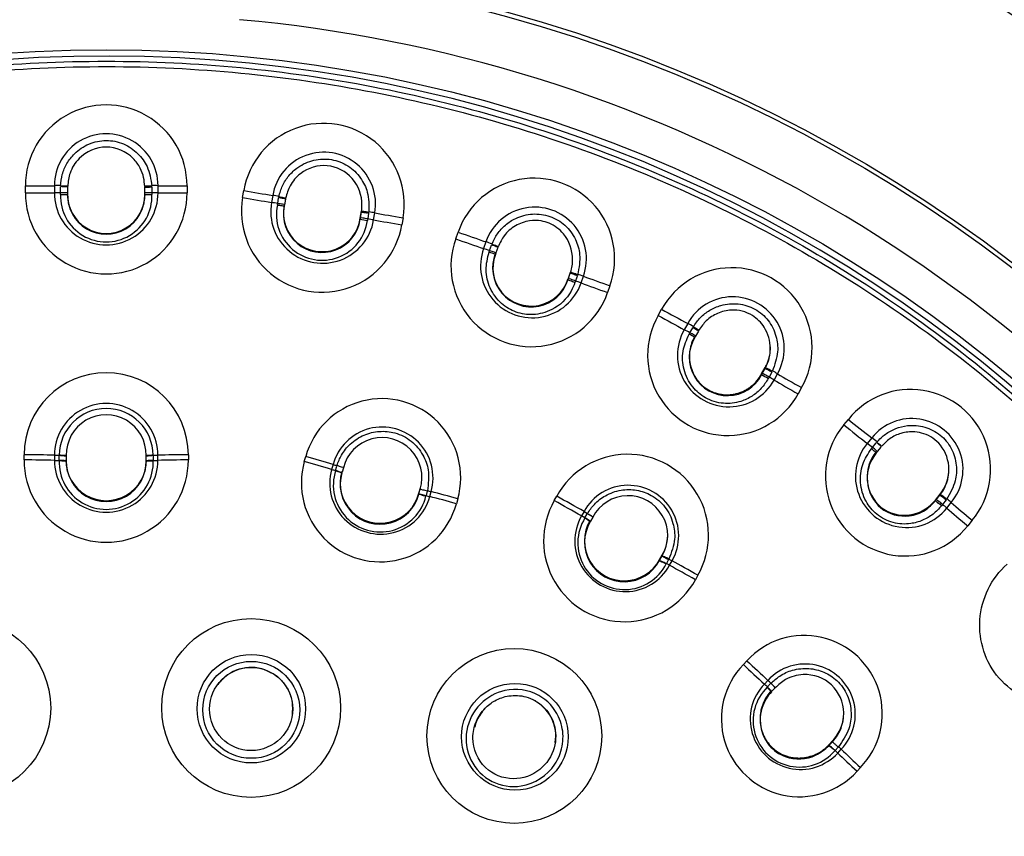
# Model space of a CAD drawing. Units: millimetres. Extents: x 6 to 291, y 4 to 413.
# Drawn here: x 274 to 279, y 202 to 207 of the extents above; entities that cross this region are included whole.
import ezdxf

# ---------------------------------------------------------------- set-up
doc = ezdxf.new("R2010")
doc.units = ezdxf.units.MM
doc.layers.add('Default', color=7, linetype='Continuous')

msp = doc.modelspace()

# ---------------------------------------------------------------- linework, layer by layer
at = {"layer": 'Default', "color": 7, "linetype": 'Continuous'}
for p, q in [((273.7495, 206.22869), (273.74956, 206.2698)), ((273.91812, 206.27027), (273.91808, 206.2286)), ((273.95382, 206.22879), (273.95381, 206.26249)), ((273.99545, 206.26221), (273.99545, 206.22851)), ((274.44369, 206.22851), (274.44369, 206.26221)), ((274.48533, 206.26249), (274.48532, 206.22879)), ((274.52106, 206.2286), (274.52102, 206.27027)), ((274.68957, 206.2698), (274.68963, 206.22869)), ((275.01286, 206.20126), (275.01983, 206.24176)), ((273.95382, 206.219), (273.95382, 206.22879)), ((274.00318, 206.15955), (273.99486, 206.21913)), ((273.99545, 206.22851), (273.99545, 206.21918)), ((273.99545, 206.21918), (273.99545, 206.21918)), ((274.44428, 206.21913), (274.43597, 206.15934)), ((274.44369, 206.21918), (274.44369, 206.22851)), ((274.48532, 206.22879), (274.48532, 206.219)), ((275.18775, 206.21367), (275.18071, 206.17261)), ((275.21669, 206.1667), (275.22235, 206.19993)), ((275.26214, 206.19273), (275.25648, 206.15951)), ((275.21504, 206.15706), (275.21669, 206.1667)), ((275.25648, 206.15951), (275.25491, 206.15031)), ((275.25491, 206.15032), (275.25491, 206.15032)), ((275.69722, 206.08078), (275.70445, 206.12315)), ((275.70444, 206.12315), (275.70358, 206.11721)), ((275.69633, 206.07479), (275.69791, 206.08399)), ((275.69721, 206.08078), (275.69633, 206.07479)), ((275.69791, 206.08399), (275.70358, 206.11721)), ((275.74012, 206.07715), (275.73847, 206.06751)), ((275.74579, 206.11037), (275.74012, 206.07715)), ((275.77453, 206.07101), (275.7815, 206.11209)), ((275.94556, 206.08338), (275.9387, 206.04285)), ((276.25211, 205.96137), (276.26577, 206.00013)), ((276.42797, 205.94401), (276.41414, 205.90472)), ((276.44602, 205.88355), (276.44927, 205.89278)), ((276.44927, 205.89278), (276.46042, 205.92458)), ((276.49716, 205.91089), (276.48601, 205.87909)), ((276.48209, 205.87672), (276.48291, 205.87028)), ((276.48601, 205.87909), (276.48291, 205.87029)), ((276.90411, 205.72154), (276.90721, 205.73034)), ((276.90495, 205.72738), (276.90411, 205.72154)), ((276.90496, 205.72738), (276.91921, 205.76793)), ((276.90721, 205.73034), (276.91837, 205.76213)), ((276.9192, 205.76793), (276.91837, 205.76213)), ((276.95988, 205.74819), (276.94871, 205.7164)), ((276.98075, 205.70461), (276.99451, 205.74393)), ((276.94871, 205.7164), (276.94547, 205.70717)), ((277.14909, 205.68817), (277.13554, 205.64938)), ((277.4296, 205.51633), (277.44954, 205.55223)), ((277.60109, 205.46948), (277.58089, 205.43308)), ((277.6141, 205.41534), (277.6304, 205.44481)), ((277.60935, 205.40679), (277.6141, 205.41534)), ((277.6414, 205.39416), (277.64216, 205.38759)), ((277.64667, 205.39577), (277.64214, 205.38761)), ((277.66297, 205.42523), (277.64667, 205.39577)), ((278.0311, 205.17585), (278.05193, 205.21343)), ((278.03485, 205.17831), (278.05116, 205.20777)), ((278.05193, 205.21343), (278.05116, 205.20777)), ((278.03032, 205.17015), (278.03485, 205.17831)), ((278.03109, 205.17586), (278.03032, 205.17015)), ((278.07439, 205.15748), (278.06964, 205.14893)), ((278.0907, 205.18694), (278.07439, 205.15748)), ((278.10308, 205.14055), (278.12321, 205.17699)), ((278.26362, 205.09619), (278.24378, 205.06023)), ((278.50956, 204.87965), (278.53518, 204.91169)), ((278.67146, 204.80451), (278.64551, 204.77202)), ((278.66968, 204.74126), (278.67578, 204.74889)), ((278.67578, 204.74889), (278.69674, 204.77519)), ((278.72416, 204.75053), (278.7032, 204.72423)), ((273.74188, 204.67604), (273.74192, 204.70553)), ((273.91901, 204.70369), (273.91899, 204.67372)), ((273.94636, 204.67318), (273.94636, 204.69945)), ((273.98728, 204.7008), (273.98728, 204.67452)), ((274.45186, 204.67452), (274.45186, 204.7008)), ((274.49277, 204.69945), (274.49278, 204.67318)), ((274.52015, 204.67372), (274.52012, 204.70369)), ((274.69722, 204.70553), (274.69726, 204.67604)), ((275.37166, 204.66682), (275.37966, 204.69528)), ((278.69672, 204.72363), (278.69739, 204.71694)), ((278.7032, 204.72423), (278.69738, 204.71695)), ((273.98728, 204.67024), (273.98624, 204.67747)), ((273.9953, 204.60905), (273.9867, 204.66986)), ((274.45244, 204.66986), (274.44386, 204.60934)), ((274.45186, 204.67024), (274.4529, 204.67747)), ((275.53867, 204.64985), (275.53058, 204.62098)), ((275.55335, 204.6143), (275.56055, 204.64003)), ((275.59037, 204.60105), (275.58945, 204.60795)), ((275.59005, 204.6008), (275.5911, 204.60457)), ((275.59861, 204.63051), (275.59141, 204.60477)), ((276.03724, 204.47717), (276.03816, 204.48356)), ((276.03816, 204.48356), (276.0464, 204.51301)), ((276.03828, 204.48089), (276.04548, 204.50663)), ((276.04549, 204.50668), (276.0464, 204.51301)), ((276.08664, 204.49419), (276.07944, 204.46845)), ((276.10109, 204.46283), (276.10914, 204.4917)), ((276.82503, 204.43977), (276.8395, 204.4655)), ((279.04143, 204.44297), (279.06822, 204.4765)), ((279.04656, 204.44467), (279.06753, 204.47096)), ((279.0682, 204.4765), (279.06753, 204.47096)), ((276.26403, 204.45011), (276.2561, 204.42164)), ((279.04074, 204.43739), (279.04656, 204.44467)), ((279.04143, 204.44297), (279.04074, 204.43739)), ((279.08293, 204.4174), (279.07683, 204.40977)), ((279.10391, 204.44369), (279.08293, 204.4174)), ((279.10741, 204.39595), (279.1333, 204.42848)), ((276.99811, 204.37649), (276.98342, 204.35034)), ((277.00369, 204.33894), (276.98342, 204.35034)), ((276.99811, 204.37649), (277.01841, 204.36508)), ((277.00369, 204.33894), (277.01655, 204.36191)), ((277.03416, 204.31703), (277.03333, 204.3242)), ((277.03421, 204.3169), (277.03636, 204.32074)), ((277.04915, 204.34378), (277.03629, 204.32081)), ((279.25527, 204.32541), (279.22974, 204.2933)), ((277.43748, 204.0978), (277.45248, 204.12447)), ((277.43876, 204.09535), (277.45164, 204.1183)), ((277.45165, 204.11836), (277.45248, 204.12447)), ((277.43662, 204.09158), (277.43746, 204.09781)), ((277.49015, 204.0966), (277.47727, 204.07364)), ((277.49554, 204.06345), (277.47727, 204.07364)), ((277.49188, 204.09984), (277.5102, 204.08962)), ((277.49554, 204.06345), (277.5102, 204.08962)), ((277.66049, 204.00558), (277.64608, 203.97982)), ((277.9246, 203.48695), (277.94478, 203.50856)), ((275.17744, 203.43923), (275.18002, 203.4382)), ((278.06731, 203.39474), (278.04685, 203.37281)), ((278.06487, 203.35622), (278.08309, 203.37578)), ((278.10878, 203.35077), (278.09056, 203.3312)), ((278.42262, 203.02081), (278.44348, 203.04319)), ((278.42456, 203.01764), (278.44278, 203.0372)), ((278.44279, 203.03727), (278.44348, 203.04319)), ((278.42192, 203.01481), (278.42262, 203.02081)), ((278.47631, 203.00662), (278.45809, 202.98706)), ((278.47326, 202.97249), (278.49369, 202.99445)), ((278.60578, 202.888), (278.58565, 202.86635))]:
    msp.add_line(p, q, dxfattribs=at)
for centre, radius in [((273.37695, 203.23407), 0.51976), ((275.06224, 203.23435), 0.51976), ((275.06343, 203.23012), 0.31542), ((276.59268, 203.07154), 0.50828), ((275.06309, 203.22339), 0.28178), ((275.06243, 203.22826), 0.24163), ((276.59627, 203.0668), 0.31025)]:
    msp.add_circle(centre, radius, dxfattribs=at)
for centre, radius, start, end in [((274.25786, 198.95947), 8.30836, 36.411073, 84.908465), ((274.21957, 206.26987), 0.47001, 359.99157, 180.00843), ((275.48276, 206.16298), 0.46959, 350.24021, 170.3424), ((274.21957, 206.27057), 0.30145, 359.94242, 180.05758), ((275.48471, 206.1634), 0.30119, 350.19107, 170.39154), ((276.7079, 205.84546), 0.4684, 340.37849, 160.71927), ((274.21957, 206.22726), 0.47007, 179.82526, 0.17474), ((274.21957, 206.22745), 0.30149, 179.78064, 0.21936), ((274.21957, 206.20928), 0.26593, 177.90532, 2.09472), ((273.96813, 207.88668), 1.66773, 269.50847, 270.9395), ((274.21957, 206.21809), 0.22512, 178.161, 1.839), ((274.21957, 206.21299), 0.2242, 178.41945, 1.58183), ((275.47548, 206.12029), 0.46965, 170.07343, 350.50918), ((275.47739, 206.12045), 0.30122, 170.02882, 350.55379), ((275.47508, 206.10246), 0.2657, 168.14143, 352.43954), ((275.47439, 206.11145), 0.22492, 168.42045, 352.16216), ((275.47455, 206.10627), 0.22401, 168.66283, 351.92104), ((276.71162, 205.84506), 0.30042, 340.32937, 160.76839), ((276.33029, 209.61423), 3.59576, 259.84533, 260.52668), ((276.6929, 205.80276), 0.46846, 160.21032, 340.88744), ((276.69678, 205.80277), 0.30046, 160.16573, 340.93203), ((276.09685, 204.85124), 1.08976, 69.2402, 71.31204), ((276.69094, 205.79476), 0.22436, 158.57434, 342.52342), ((276.69123, 205.78943), 0.22345, 158.78824, 342.3107), ((277.85794, 205.32664), 0.46656, 330.40127, 151.08359), ((277.86315, 205.32501), 0.29924, 330.35221, 151.13265), ((277.83465, 205.28464), 0.46663, 150.23085, 331.25401), ((277.84057, 205.28428), 0.29929, 150.18629, 331.29857), ((277.47731, 205.14141), 0.29643, 56.12588, 63.54083), ((277.83253, 205.27226), 0.22259, 148.79129, 332.69517), ((274.21957, 204.70516), 0.47765, 0.04384, 179.95616), ((277.7738, 204.64793), 0.58183, 59.43821, 63.83942), ((278.89791, 204.62185), 0.46431, 320.32379, 141.37299), ((274.21957, 204.7037), 0.30055, 359.99717, 180.00283), ((275.82205, 204.57343), 0.45886, 344.41104, 164.60053), ((274.21957, 204.70159), 0.27314, 0.32517, 179.67482), ((274.21957, 204.70593), 0.23236, 358.75417, 181.2458), ((275.8241, 204.57146), 0.29599, 344.36887, 164.64269), ((278.86607, 204.58209), 0.46438, 140.15029, 321.54649), ((278.90426, 204.61881), 0.2978, 320.27481, 141.42197), ((275.82353, 204.57399), 0.23194, 343.13014, 165.87641), ((278.87402, 204.58099), 0.29784, 140.10581, 321.59097), ((277.25154, 204.2383), 0.47053, 330.35657, 151.12829), ((274.21957, 204.67529), 0.47769, 179.90998, 0.09002), ((274.21957, 204.67304), 0.30058, 179.86898, 0.13102), ((274.21957, 204.66231), 0.27342, 177.72161, 2.27839), ((274.21957, 204.67263), 0.23338, 178.81322, 1.18678), ((274.21957, 204.66623), 0.23233, 179.01168, 0.98832), ((275.8134, 204.5425), 0.4589, 164.2814, 344.73016), ((275.81547, 204.5406), 0.29602, 164.2441, 344.76747), ((275.81332, 204.53041), 0.27317, 162.11566, 346.5461), ((275.81241, 204.5407), 0.23288, 163.2168, 345.79476), ((275.81246, 204.53425), 0.23191, 163.26076, 345.75092), ((277.25524, 204.235), 0.29349, 330.30714, 151.17771), ((277.2539, 204.23739), 0.23079, 328.95627, 152.52352), ((277.23345, 204.20604), 0.47057, 150.21871, 331.26615), ((277.23806, 204.20435), 0.29352, 150.17488, 331.30998), ((277.23364, 204.19418), 0.27173, 147.80819, 333.32237), ((277.23207, 204.20506), 0.23172, 149.05833, 332.42653), ((277.2322, 204.19859), 0.23075, 149.11703, 332.368), ((276.33914, 203.3805), 1.16629, 53.40205, 55.26398), ((277.25351, 204.24322), 0.23171, 329.16911, 1.43005), ((278.27923, 203.20249), 0.45336, 316.07849, 137.5367), ((278.28319, 203.19746), 0.29245, 316.03644, 137.57875), ((275.06179, 203.23715), 0.23283, 60.2171, 135.39999), ((278.25044, 203.17166), 0.45341, 135.94339, 317.6718), ((274.9753, 203.30377), 0.12518, 129.30262, 147.88944), ((278.25691, 203.16929), 0.29248, 135.90616, 317.70903), ((278.25136, 203.16079), 0.27004, 134.0138, 319.95603), ((276.69634, 203.24033), 0.03949, 44.54545, 78.62036), ((276.60071, 203.07042), 0.23318, 351.00879, 57.93904), ((276.50791, 203.13252), 0.12975, 131.42948, 149.66917), ((276.53727, 203.09026), 0.17775, 142.67516, 169.77468)]:
    msp.add_arc(centre, radius, start, end, dxfattribs=at)
for centre, major_axis in [((274.21957, 199.32067), (-8.525, 0)), ((274.21957, 199.31341), (-8.50618, 0)), ((274.21957, 199.26406), (-8.035, 0))]:
    msp.add_ellipse(centre, major_axis=major_axis, ratio=0.9702957, dxfattribs=at)
for centre, major_axis, ratio, start_param, end_param in [((274.21957, 199.27159), (7.98971, 0), 0.9702957, 0, 4.7057949), ((273.74359, 206.27361), (0.36667, 0.00003), 0.0104046, -1.5545155, -1.0747245), ((274.21957, 206.2645), (-0.63333, 0), 0.0103663, -1.1381107, -1.0747238), ((273.96619, 206.26502), (-0.02934, -0.00082), 0.0679955, 3.095463, 5.1423744), ((273.96623, 206.26741), (-0.02929, 0.00173), 0.0615589, 1.1404038, 3.1802418), ((274.47294, 206.26502), (0.02933, -0.00083), 0.0675011, 1.1408289, 3.1878311), ((274.21957, 206.2645), (0.63333, 0), 0.0103663, 1.0747238, 1.1381684), ((274.69554, 206.27361), (-0.36667, 0.00003), 0.0104046, 1.0747245, 1.5545155), ((275.02999, 206.24522), (-0.36146, 0.0616), 0.0139583, 1.5450511, 2.0248421), ((273.74354, 206.23195), (0.36667, -0.00104), 0.0088287, -1.5544941, -1.0746309), ((274.21957, 206.22283), (-0.63333, 0), 0.0103663, -1.1377728, -1.0746582), ((273.96613, 206.22851), (-0.02935, -0.00001), 0.0104745, 3.1055877, 5.1454022), ((274.47301, 206.22851), (0.02934, -0.00001), 0.0104768, 1.137791, 3.1776055), ((274.47301, 206.21918), (0.02934, 0.00001), 0.0068256, 3.1055839, 5.1453956), ((274.21957, 206.22283), (0.63333, 0), 0.0103663, 1.0746582, 1.1377892), ((274.6956, 206.23195), (-0.36667, -0.00104), 0.0088287, 1.0746309, 1.5544941), ((275.02293, 206.20416), (0.36127, -0.06267), 0.0125062, 4.6866765, 5.1665398), ((275.46025, 206.15917), (-0.62433, 0.10644), 0.0139231, -1.1801391, -1.1167495), ((275.23385, 206.20043), (-0.02907, 0.00406), 0.0700906, 3.0532903, 5.1002634), ((275.45325, 206.1181), (-0.62433, 0.10644), 0.0139231, -1.1797985, -1.1166839), ((275.22765, 206.16445), (-0.02893, 0.00493), 0.0140203, 3.0635699, 5.1033844), ((275.7329, 206.11504), (0.02878, -0.00569), 0.0725232, 1.0988814, 3.1457925), ((275.72683, 206.07905), (-0.02892, 0.00494), 0.0140435, 4.237358, 6.2771725), ((275.45325, 206.1181), (0.62433, -0.10644), 0.0139231, 1.0326324, 1.0957634), ((275.46025, 206.15917), (0.62433, -0.10644), 0.0139231, 1.0326981, 1.0961357), ((275.96053, 206.04375), (-0.36162, 0.06062), 0.0122675, 1.0325961, 1.5124593), ((275.96748, 206.08483), (-0.36145, 0.06165), 0.0139642, 1.032699, 1.51249), ((276.27791, 205.96123), (0.34563, -0.12242), 0.0231883, 4.6458727, 5.1257359), ((276.29176, 206.00052), (-0.346, 0.12137), 0.0245175, 1.5042143, 1.9840053), ((276.64945, 205.8071), (-0.59761, 0.20969), 0.0244853, -1.2206346, -1.1575199), ((276.66324, 205.84641), (-0.59761, 0.20969), 0.0244853, -1.2209736, -1.1575856), ((276.45854, 205.88881), (-0.02769, 0.00971), 0.0245701, 3.0227401, 5.0625546), ((276.47069, 205.92323), (-0.028, 0.00881), 0.0794818, 3.0121623, 5.0590886), ((276.47151, 205.92547), (-0.027, 0.01148), 0.0423437, 1.2225738, 3.2623408), ((276.93176, 205.7118), (-0.02768, 0.00974), 0.0073799, 4.1966212, 6.2363276), ((276.93485, 205.7206), (-0.02768, 0.00972), 0.0246153, 4.1965237, 6.2363382), ((276.94688, 205.75506), (-0.02744, 0.01036), 0.0838421, 4.1998374, 6.2468069), ((276.66324, 205.84641), (0.59761, -0.20969), 0.0244853, 0.991862, 1.0553083), ((277.1863, 205.6846), (-0.34598, 0.12142), 0.0245292, 0.9918637, 1.4716547), ((276.64945, 205.8071), (0.59761, -0.20969), 0.0244853, 0.9917964, 1.0549274), ((277.17256, 205.64528), (-0.34631, 0.12046), 0.0227182, 0.9917326, 1.4715958), ((277.49057, 205.54693), (-0.32081, 0.17755), 0.0417614, 1.4657106, 1.9455016), ((277.47035, 205.51054), (0.32026, -0.17854), 0.0405504, 4.6074236, 5.0872868), ((277.79198, 205.3357), (-0.55411, 0.30672), 0.041732, -1.2595255, -1.1960879), ((277.63915, 205.44184), (-0.02617, 0.01333), 0.0951927, 2.9728976, 5.0198628), ((277.77182, 205.29928), (-0.55411, 0.30672), 0.041732, -1.2591369, -1.1960223), ((277.6214, 205.40997), (-0.02568, 0.01421), 0.0418032, 2.9842418, 5.0240563), ((278.07799, 205.19599), (-0.02534, 0.01475), 0.1020212, 4.1616063, 6.2085467), ((278.06037, 205.16405), (-0.02567, 0.01421), 0.0418709, 4.1580244, 6.1978389), ((277.77182, 205.29928), (0.55411, -0.30672), 0.041732, 0.953294, 1.016425), ((277.79198, 205.3357), (0.55411, -0.30672), 0.041732, 0.9533597, 1.0167962), ((278.31498, 205.0851), (-0.32079, 0.17759), 0.0417785, 0.9533624, 1.4331534), ((278.29487, 205.04865), (-0.32127, 0.17673), 0.0398631, 0.9531865, 1.4330497), ((278.56402, 204.86578), (0.28601, -0.22944), 0.0640649, 4.572388, 5.0522512), ((278.58999, 204.89825), (-0.28672, 0.22855), 0.0651659, 1.4305998, 1.9103908), ((278.81217, 204.64258), (-0.49522, 0.3948), 0.0651392, -1.2945897, -1.2311969), ((278.78625, 204.61007), (-0.49522, 0.3948), 0.0651392, -1.2942459, -1.2311312), ((278.6809, 204.74246), (-0.02295, 0.01829), 0.0651962, 2.9491346, 4.9889491), ((278.70367, 204.77089), (-0.02363, 0.01743), 0.1177558, 2.9371252, 4.9839013), ((278.70518, 204.77276), (-0.02163, 0.01985), 0.0029729, 2.9503346, 4.9895377), ((273.73458, 204.68442), (0.45, 0.00004), 0.0469008, 1.1485053, 1.5544976), ((274.21957, 204.73509), (-0.73333, 0), 0.0469396, 1.1485094, 1.189133), ((273.95751, 204.70344), (-0.02978, 0.00261), 0.0453392, 1.1933346, 3.1814979), ((273.9575, 204.70216), (-0.02979, 0.00126), 0.0186232, 3.1034112, 5.0941458), ((274.48163, 204.70217), (0.02979, 0.00127), 0.0182932, 1.1890611, 3.1798542), ((274.48162, 204.70343), (0.02977, 0.00261), 0.0453384, 3.1016864, 5.0898498), ((274.21957, 204.73509), (0.73333, 0), 0.0469396, -1.1891353, -1.1485094), ((274.70456, 204.68442), (-0.45, 0.00004), 0.0469008, 4.7286878, 5.13468), ((275.3955, 204.67644), (0.38522, -0.10772), 0.0347226, 1.1997246, 1.6216402), ((273.73455, 204.65446), (0.45, -0.00107), 0.048004, 1.1485903, 1.554619), ((274.21957, 204.70512), (-0.73333, 0), 0.0469396, 1.1484776, 1.1890369), ((273.95747, 204.67143), (-0.02982, 0.00114), 0.0478488, 3.1077954, 5.0959611), ((273.95747, 204.67337), (-0.02982, 0.00319), 0.0492658, 1.1943112, 3.1824769), ((274.48167, 204.67143), (0.02982, 0.00114), 0.0478489, 1.1872232, 3.1753889), ((274.21957, 204.70512), (0.73333, 0), 0.0469396, -1.1890369, -1.1484776), ((274.70459, 204.65446), (-0.45, -0.00107), 0.048004, 4.7285663, 5.134595), ((275.38739, 204.64758), (-0.38496, 0.10865), 0.0356676, 4.3413696, 4.763323), ((275.78923, 204.60331), (-0.67413, 0.18856), 0.0347534, 1.1997273, 1.2358664), ((275.57053, 204.63957), (-0.02825, 0.00896), 0.0242944, 3.0369299, 5.047172), ((275.78115, 204.57443), (-0.67413, 0.18856), 0.0347534, 1.1996941, 1.2358241), ((275.56226, 204.60999), (-0.0283, 0.00884), 0.0517848, 3.0410162, 5.0489425), ((275.56271, 204.61162), (-0.02778, 0.01072), 0.0309947, 1.2388887, 3.2466705), ((276.06577, 204.4692), (0.02855, -0.00793), 0.0482886, 1.1025926, 3.1105189), ((276.07462, 204.50092), (0.02914, -0.00579), 0.0380588, 3.1698595, 5.1776124), ((275.78115, 204.57443), (0.67413, -0.18856), 0.0347534, -1.1027286, -1.0665985), ((275.78923, 204.60331), (0.67413, -0.18856), 0.0347534, -1.1027699, -1.0666318), ((276.28391, 204.39905), (-0.38545, 0.1069), 0.0359713, -1.4886301, -1.0666767), ((276.29195, 204.42793), (-0.38521, 0.10778), 0.0347124, -1.4885448, -1.0666292), ((276.87985, 204.44098), (0.39251, -0.22007), 0.0037027, 1.2668158, 1.6758345), ((279.09186, 204.45485), (-0.02257, 0.01872), 0.1261403, 4.1268726, 6.1737802), ((276.86514, 204.41483), (-0.39195, 0.22108), 0.0045088, 4.4083868, 4.8174424), ((279.06337, 204.41905), (-0.0229, 0.01834), 0.04817, 4.1232389, 6.1627049), ((279.06919, 204.42632), (-0.02294, 0.01829), 0.0652859, 4.1229199, 6.1627344), ((278.78625, 204.61007), (0.49522, -0.3948), 0.0651392, 0.9181851, 0.9813161), ((278.81217, 204.64258), (0.49522, -0.3948), 0.0651392, 0.9182507, 0.9817013), ((279.31923, 204.30453), (-0.28669, 0.22859), 0.0651878, 0.9182549, 1.3980458), ((277.02424, 204.35941), (-0.02523, 0.01572), 0.0021437, 2.9834208, 4.9812792), ((279.29335, 204.27198), (-0.28729, 0.22783), 0.0631814, 0.9180201, 1.3978833), ((277.00916, 204.33248), (-0.02553, 0.01525), 0.095736, 2.987308, 4.985152), ((277.47811, 204.10505), (-0.02663, 0.01324), 0.0565909, 4.1971599, 6.1975587), ((277.4625, 204.07716), (-0.02608, 0.01427), 0.089759, 4.1984244, 6.1962684), ((277.46346, 204.07883), (-0.02691, 0.01282), 0.0161611, 0.0852125, 2.0818444), ((277.69883, 203.9478), (-0.39298, 0.21924), 0.0050816, -1.4333319, -1.0242763), ((277.71347, 203.97398), (-0.39248, 0.22014), 0.0036822, -1.4333171, -1.0242984), ((274.21957, 199.28181), (-8.23333, 0), 0.9702957, -0.6150157, 3.7566084), ((277.99565, 203.47352), (0.29271, -0.27262), 0.0228451, 4.5590194, 4.980935), ((277.97518, 203.4516), (-0.29202, 0.27335), 0.0221532, 1.4174788, 1.8394322), ((278.19271, 203.25687), (-0.5122, 0.47712), 0.0228226, -1.3383844, -1.3022484), ((278.08848, 203.37158), (-0.0211, 0.0208), 0.0854224, 2.9354587, 4.9457043), ((278.17227, 203.23493), (-0.5122, 0.47712), 0.0228226, -1.3383452, -1.3022152), ((278.06677, 203.34824), (-0.02205, 0.01981), 0.1039971, 2.935011, 4.9429373), ((278.44414, 202.99556), (0.02269, -0.01912), 0.0997793, 0.9951744, 3.0031007), ((278.44529, 202.9968), (0.02359, -0.01816), 0.0035101, 0.9998904, 3.0078603), ((278.17227, 203.23493), (0.5122, -0.47712), 0.0228226, 0.9640774, 1.0002075), ((278.64526, 202.82252), (-0.29325, 0.27203), 0.0213844, 0.9640316, 1.385985), ((278.19271, 203.25687), (0.5122, -0.47712), 0.0228226, 0.9641107, 1.0002488), ((278.66568, 202.84449), (-0.29267, 0.27266), 0.022871, 0.9641123, 1.3860279)]:
    msp.add_ellipse(centre, major_axis=major_axis, ratio=ratio, start_param=start_param, end_param=end_param, dxfattribs=at)
for points, knots in [([(274.21957, 208.81909), (273.68812, 208.79896), (272.83147, 208.75768), (271.51701, 208.46138), (270.40717, 208.06078), (269.382, 207.55075), (268.48527, 206.96573), (267.69844, 206.31545), (267.04197, 205.65407), (266.45626, 204.93613), (265.93568, 204.14777), (265.50677, 203.3241), (265.18405, 202.51471), (264.96312, 201.7689), (264.81428, 201.06047), (264.71831, 200.32244), (264.68266, 199.48381), (264.7376, 198.53875), (264.90072, 197.58143), (265.14621, 196.71094), (265.42162, 195.98846), (265.72927, 195.33004), (266.09551, 194.67205), (266.54197, 193.99703), (267.02049, 193.37498), (267.46731, 192.85721), (267.89021, 192.40331), (268.35685, 191.93082), (268.88019, 191.42211), (269.4262, 190.89021), (269.87384, 190.43474), (270.28588, 189.98323), (270.64463, 189.54936), (271.00812, 189.03561), (271.26174, 188.56391), (271.43271, 188.11956), (271.53346, 187.79072), (271.64196, 187.33528), (271.73817, 186.69592), (271.78663, 185.84445), (271.77359, 184.96077), (271.72968, 184.17807), (271.67735, 183.45682), (271.61258, 182.65732), (271.52836, 181.59356), (271.45164, 180.31795), (271.41727, 178.90969), (271.44735, 177.3126), (271.57192, 175.56207), (271.7737, 173.93607), (271.92886, 173.0522), (271.98944, 172.71199)], [0, 0, 0, 0, 0.0325809, 0.0622119, 0.0888791, 0.1125842, 0.1395938, 0.1614982, 0.1820838, 0.2032182, 0.2248924, 0.2468554, 0.2669974, 0.2848467, 0.3004541, 0.3169106, 0.336237, 0.3584462, 0.3822626, 0.403149, 0.4207409, 0.43547, 0.4532404, 0.4726247, 0.4910894, 0.5072014, 0.5195666, 0.5336532, 0.5531498, 0.5697978, 0.5861247, 0.5978364, 0.6124817, 0.6252734, 0.6431854, 0.6512065, 0.6589685, 0.6669677, 0.6831794, 0.7025101, 0.7243211, 0.7428175, 0.7554684, 0.773332, 0.7973081, 0.8277709, 0.859785, 0.8924073, 0.9352363, 0.9787941, 1, 1, 1, 1]), ([(276.45063, 172.71257), (276.50542, 173.0201), (276.65157, 173.8512), (276.84799, 175.38815), (276.98888, 177.20144), (277.02254, 178.79021), (276.99203, 180.13152), (276.93727, 181.1846), (276.86999, 182.11606), (276.80802, 182.88366), (276.76019, 183.48258), (276.71925, 184.04146), (276.68094, 184.66297), (276.65523, 185.3976), (276.6653, 186.15127), (276.7206, 186.83904), (276.80707, 187.37677), (276.90569, 187.79073), (277.00641, 188.1195), (277.20938, 188.64704), (277.55864, 189.24897), (278.09898, 189.92719), (278.66361, 190.54181), (279.34433, 191.21634), (280.02653, 191.87329), (280.61854, 192.47431), (281.12836, 193.03061), (281.66459, 193.67928), (282.20285, 194.44026), (282.65079, 195.20877), (283.00332, 195.9512), (283.29293, 196.71095), (283.53841, 197.58142), (283.70154, 198.53875), (283.75648, 199.48381), (283.72083, 200.32244), (283.62486, 201.06047), (283.47602, 201.7689), (283.25507, 202.51473), (282.87384, 203.47096), (282.27309, 204.55499), (281.50807, 205.54237), (280.74071, 206.31543), (279.95386, 206.96574), (279.05714, 207.55075), (278.03197, 208.06078), (276.92213, 208.46138), (275.60767, 208.75768), (274.75102, 208.79896), (274.21957, 208.81909)], [0, 0, 0, 0, 0.0191711, 0.0608682, 0.1017295, 0.1425195, 0.1677024, 0.1923233, 0.2138157, 0.2309638, 0.2445344, 0.2546351, 0.2689644, 0.2866189, 0.3042976, 0.3197506, 0.3330507, 0.3410506, 0.3488131, 0.3568349, 0.3810218, 0.3996504, 0.4174277, 0.4393448, 0.466346, 0.4823657, 0.4977367, 0.5180488, 0.5402007, 0.5617884, 0.579261, 0.5968542, 0.6177422, 0.6415605, 0.6637714, 0.6830993, 0.699557, 0.7151656, 0.7330163, 0.7531598, 0.7860114, 0.8179022, 0.8384894, 0.8603955, 0.8874071, 0.9111141, 0.9377833, 0.9674166, 1, 1, 1, 1]), ([(266.29661, 198.45005), (266.26698, 198.72217), (266.25212, 198.99561), (266.25254, 199.77068), (266.30307, 200.2726), (266.50828, 201.27253), (266.66058, 201.75724), (267.0579, 202.68754), (267.30637, 203.13903), (267.88772, 203.98238), (268.21723, 204.37145), (268.95276, 205.08534), (269.36295, 205.4119), (270.22798, 205.9723), (270.68562, 206.20994), (271.65202, 206.59862), (272.15651, 206.74675), (273.17437, 206.94317), (273.6947, 206.99348), (274.7449, 206.99345), (275.26198, 206.94355), (276.28066, 206.74729), (276.78761, 206.59834), (277.75098, 206.21104), (278.2086, 205.97382), (279.07575, 205.41232), (279.48533, 205.08617), (280.21989, 204.3736), (280.55005, 203.98433), (281.13372, 203.13769), (281.38014, 202.68968), (281.77773, 201.75958), (281.93123, 201.27065), (282.13562, 200.27482), (282.18645, 199.77357), (282.1871, 198.99736), (282.17222, 198.72339), (282.1426, 198.45105)], [0, 0, 0, 0, 0.0315306, 0.0315306, 0.090089, 0.090089, 0.1486474, 0.1486474, 0.2072057, 0.2072057, 0.2657641, 0.2657641, 0.3243225, 0.3243225, 0.3828809, 0.3828809, 0.4414392, 0.4414392, 0.4999976, 0.4999976, 0.558556, 0.558556, 0.6171143, 0.6171143, 0.6756727, 0.6756727, 0.7342311, 0.7342311, 0.7927895, 0.7927895, 0.8513478, 0.8513478, 0.9099062, 0.9099062, 0.9684646, 0.9684646, 1, 1, 1, 1]), ([(274.21957, 191.54801), (274.74434, 191.54801), (275.26034, 191.59798), (276.27552, 191.79374), (276.77996, 191.94192), (277.74189, 192.32877), (278.19812, 192.5655), (279.06156, 193.12479), (279.47038, 193.45033), (280.20314, 194.16146), (280.53195, 194.54947), (281.11263, 195.39195), (281.35941, 195.84058), (281.75556, 196.76801), (281.90802, 197.25365), (282.11205, 198.2485), (282.16251, 198.74856), (282.16306, 199.75382), (282.11152, 200.26434), (281.90893, 201.25282), (281.75902, 201.73325), (281.36147, 202.66635), (281.11277, 203.11779), (280.53786, 203.95313), (280.20967, 204.34246), (279.46865, 205.06222), (279.06661, 205.38188), (278.20648, 205.94026), (277.74244, 206.18155), (276.77987, 206.5687), (276.28475, 206.71451), (275.2672, 206.91179), (274.74078, 206.96237), (273.70404, 206.96273), (273.18886, 206.91414), (272.16501, 206.71747), (271.66271, 206.56958), (270.70651, 206.18599), (270.24552, 205.94788), (269.3752, 205.38433), (268.97487, 205.0654), (268.24178, 204.35547), (267.90613, 203.95948), (267.32833, 203.12134), (267.08406, 202.67887), (266.68497, 201.74706), (266.53145, 201.25689), (266.32872, 200.27165), (266.2769, 199.77137), (266.27582, 198.75498), (266.32697, 198.25197), (266.52779, 197.26702), (266.67961, 196.77854), (267.07795, 195.84351), (267.32167, 195.40056), (267.89678, 194.56303), (268.23196, 194.16588), (268.96475, 193.45372), (269.36425, 193.13453), (270.23061, 192.57116), (270.69409, 192.33052), (271.64965, 191.94528), (272.14767, 191.79747), (273.17547, 191.59798), (273.6948, 191.54801), (274.21957, 191.54801)], [0, 0, 0, 0, 0.03125, 0.03125, 0.0625, 0.0625, 0.09375, 0.09375, 0.125, 0.125, 0.15625, 0.15625, 0.1875, 0.1875, 0.21875, 0.21875, 0.25, 0.25, 0.28125, 0.28125, 0.3125, 0.3125, 0.34375, 0.34375, 0.375, 0.375, 0.40625, 0.40625, 0.4375, 0.4375, 0.46875, 0.46875, 0.5, 0.5, 0.53125, 0.53125, 0.5625, 0.5625, 0.59375, 0.59375, 0.625, 0.625, 0.65625, 0.65625, 0.6875, 0.6875, 0.71875, 0.71875, 0.75, 0.75, 0.78125, 0.78125, 0.8125, 0.8125, 0.84375, 0.84375, 0.875, 0.875, 0.90625, 0.90625, 0.9375, 0.9375, 0.96875, 0.96875, 1, 1, 1, 1]), ([(273.95391, 206.26649), (273.95643, 206.29236), (273.96134, 206.33715), (273.98931, 206.40116), (274.03864, 206.46605), (274.11702, 206.51863), (274.21932, 206.53975), (274.32256, 206.51998), (274.40527, 206.46235), (274.46744, 206.37719), (274.4788, 206.30854), (274.48521, 206.26647)], [0, 0, 0, 0, 0.0802482, 0.1640537, 0.2516825, 0.3757782, 0.5000935, 0.624681, 0.7490578, 0.8607621, 1, 1, 1, 1]), ([(274.44364, 206.26576), (274.44217, 206.28532), (274.43903, 206.32086), (274.41776, 206.3765), (274.35978, 206.45845), (274.21902, 206.52078), (274.07004, 206.45387), (274.00595, 206.35295), (273.99868, 206.2945), (273.9955, 206.26575)], [0, 0, 0, 0, 0.0694477, 0.1540841, 0.2543026, 0.5006541, 0.7468653, 0.8909353, 1, 1, 1, 1]), ([(275.22312, 206.20385), (275.22995, 206.22885), (275.24231, 206.27208), (275.28056, 206.33048), (275.34007, 206.38622), (275.42614, 206.4249), (275.53042, 206.4285), (275.62876, 206.39163), (275.70051, 206.32098), (275.74753, 206.22661), (275.74713, 206.157), (275.74635, 206.11431)], [0, 0, 0, 0, 0.0799427, 0.1637249, 0.2516117, 0.3757007, 0.500009, 0.6246022, 0.7489853, 0.8602861, 1, 1, 1, 1]), ([(275.70412, 206.12072), (275.70574, 206.13528), (275.71211, 206.20096), (275.6665, 206.32572), (275.50721, 206.40939), (275.36116, 206.36324), (275.2868, 206.27757), (275.27066, 206.2238), (275.26278, 206.19621)], [0, 0, 0, 0, 0.0482463, 0.2866297, 0.5220674, 0.7580806, 0.8915946, 1, 1, 1, 1]), ([(274.44364, 206.26576), (274.44354, 206.26226), (274.44429, 206.26231), (274.4486, 206.2624), (274.45221, 206.26245), (274.46132, 206.26251), (274.46673, 206.26252), (274.47686, 206.26253), (274.48154, 206.26251), (274.48521, 206.26647)], [0, 0, 0, 0, 0.25, 0.25, 0.5, 0.5, 0.75, 0.75, 1, 1, 1, 1]), ([(275.26278, 206.19621), (275.26247, 206.19274), (275.26194, 206.1929), (275.2581, 206.19369), (275.25473, 206.19432), (275.24603, 206.1959), (275.24078, 206.19682), (275.23081, 206.19853), (275.22615, 206.1993), (275.22312, 206.20385)], [0, 0, 0, 0, 0.25, 0.25, 0.5, 0.5, 0.75, 0.75, 1, 1, 1, 1]), ([(275.25491, 206.15031), (275.25523, 206.15025), (275.25468, 206.15032), (275.25082, 206.15096), (275.24744, 206.15152), (275.23872, 206.153), (275.23346, 206.15389), (275.2235, 206.1556), (275.21884, 206.15641), (275.21505, 206.15706)], [0, 0, 0, 0, 0.25, 0.25, 0.5, 0.5, 0.75, 0.75, 1, 1, 1, 1]), ([(275.70412, 206.12072), (275.70361, 206.11726), (275.70456, 206.11717), (275.70921, 206.1165), (275.71295, 206.11592), (275.72218, 206.11443), (275.72758, 206.11353), (275.73758, 206.11182), (275.74214, 206.11102), (275.74635, 206.11431)], [0, 0, 0, 0, 0.25, 0.25, 0.5, 0.5, 0.75, 0.75, 1, 1, 1, 1]), ([(276.46184, 205.92832), (276.47279, 205.95185), (276.49227, 205.99242), (276.53976, 206.04353), (276.60763, 206.08841), (276.6987, 206.11203), (276.80179, 206.09801), (276.89224, 206.04509), (276.95092, 205.96333), (276.98121, 205.86239), (276.96906, 205.79387), (276.96109, 205.75198)], [0, 0, 0, 0, 0.080118, 0.163914, 0.2516548, 0.3757563, 0.5000775, 0.6246686, 0.7490478, 0.8604801, 1, 1, 1, 1]), ([(276.91949, 205.76549), (276.92376, 205.78052), (276.93018, 205.80429), (276.93596, 205.88156), (276.90039, 205.98491), (276.81389, 206.04819), (276.74341, 206.06883), (276.67436, 206.06959), (276.59692, 206.04145), (276.53309, 205.98632), (276.51, 205.93891), (276.49837, 205.91421)], [0, 0, 0, 0, 0.0518769, 0.1057242, 0.3324864, 0.4811128, 0.5502331, 0.6472826, 0.7744682, 0.8983822, 1, 1, 1, 1]), ([(276.94547, 205.70717), (276.93881, 205.6904), (276.91288, 205.62508), (276.82795, 205.54632), (276.70649, 205.51397), (276.60163, 205.52929), (276.51031, 205.58317), (276.44649, 205.67128), (276.41984, 205.78027), (276.43736, 205.84938), (276.44602, 205.88354)], [0, 0, 0, 0, 0.0638892, 0.2487287, 0.382318, 0.4994422, 0.6162825, 0.7502721, 0.8765665, 1, 1, 1, 1]), ([(276.91949, 205.76549), (276.91859, 205.76216), (276.9197, 205.76189), (276.92454, 205.76042), (276.92831, 205.75921), (276.93739, 205.75616), (276.94261, 205.75436), (276.95217, 205.75099), (276.95647, 205.74944), (276.96109, 205.75198)], [0, 0, 0, 0, 0.25, 0.25, 0.5, 0.5, 0.75, 0.75, 1, 1, 1, 1]), ([(277.63244, 205.44825), (277.64722, 205.46963), (277.67325, 205.50638), (277.7285, 205.54873), (277.80259, 205.58153), (277.89586, 205.58953), (277.99464, 205.55835), (278.07442, 205.49097), (278.11829, 205.40049), (278.13099, 205.29588), (278.10745, 205.23038), (278.09254, 205.19047)], [0, 0, 0, 0, 0.0803194, 0.1640957, 0.2516046, 0.3757092, 0.5000335, 0.6246203, 0.7489938, 0.8605977, 1, 1, 1, 1]), ([(278.05283, 205.21089), (278.06185, 205.23101), (278.07699, 205.26597), (278.08637, 205.34705), (278.05988, 205.44341), (277.98893, 205.51385), (277.91886, 205.54366), (277.84799, 205.55063), (277.77416, 205.53267), (277.70833, 205.49032), (277.67977, 205.45007), (277.66473, 205.42828)], [0, 0, 0, 0, 0.0791328, 0.1628497, 0.3462485, 0.4849556, 0.5793764, 0.6707971, 0.7891635, 0.9020642, 1, 1, 1, 1]), ([(277.66473, 205.42828), (277.66363, 205.42507), (277.66357, 205.42533), (277.661, 205.42722), (277.65843, 205.42887), (277.65131, 205.43314), (277.64684, 205.43573), (277.63812, 205.44063), (277.63392, 205.44293), (277.63244, 205.44825)], [0, 0, 0, 0, 0.25, 0.25, 0.5, 0.5, 0.75, 0.75, 1, 1, 1, 1]), ([(278.06964, 205.14893), (278.05708, 205.12932), (278.03178, 205.0898), (277.97615, 205.04471), (277.90212, 205.00895), (277.80581, 204.99785), (277.70458, 205.02933), (277.62141, 205.09983), (277.57376, 205.19745), (277.56613, 205.30939), (277.59508, 205.37457), (277.60938, 205.40679)], [0, 0, 0, 0, 0.0820138, 0.1652573, 0.2498968, 0.3714208, 0.500356, 0.6168165, 0.7506826, 0.8767731, 1, 1, 1, 1]), ([(277.64138, 205.39418), (277.63625, 205.38493), (277.63177, 205.37542), (277.62518, 205.3587), (277.62277, 205.35164), (277.6186, 205.33724), (277.61683, 205.32987), (277.61263, 205.30778), (277.61123, 205.29295), (277.61124, 205.26309), (277.6127, 205.24796), (277.61842, 205.21871), (277.62267, 205.20444), (277.6312, 205.18363), (277.63441, 205.1768), (277.64141, 205.16364), (277.64522, 205.15727), (277.65347, 205.14493), (277.6579, 205.13897), (277.6674, 205.12748), (277.67249, 205.12192), (277.68844, 205.10622), (277.7, 205.09698), (277.72495, 205.08093), (277.73845, 205.07412), (277.76608, 205.06359), (277.78036, 205.05976), (277.80248, 205.05623), (277.80993, 205.05543), (277.82474, 205.05461), (277.83213, 205.05457), (277.84688, 205.05524), (277.85424, 205.05595), (277.86894, 205.0581), (277.87631, 205.05956), (277.89804, 205.06501), (277.91197, 205.07002), (277.93207, 205.07951), (277.93864, 205.083), (277.9515, 205.09067), (277.95777, 205.09483), (277.97578, 205.10806), (277.98686, 205.11794), (278.00715, 205.13977), (278.0164, 205.15182), (278.02669, 205.16818), (278.02895, 205.17199), (278.03109, 205.17586)], [0, 0, 0, 0, 0.0441361, 0.0441361, 0.0753785, 0.0753785, 0.106621, 0.106621, 0.1691058, 0.1691058, 0.2315907, 0.2315907, 0.2940756, 0.2940756, 0.325318, 0.325318, 0.3565605, 0.3565605, 0.3878029, 0.3878029, 0.4190453, 0.4190453, 0.4815302, 0.4815302, 0.5440151, 0.5440151, 0.6065, 0.6065, 0.6377424, 0.6377424, 0.6689848, 0.6689848, 0.7002273, 0.7002273, 0.7314697, 0.7314697, 0.7939546, 0.7939546, 0.825197, 0.825197, 0.8564395, 0.8564395, 0.9189244, 0.9189244, 0.9814092, 0.9814092, 1, 1, 1, 1]), ([(278.05193, 205.21343), (278.057, 205.22257), (278.06147, 205.23205), (278.06809, 205.24884), (278.07054, 205.256), (278.07471, 205.27039), (278.07645, 205.27764), (278.08063, 205.29958), (278.08207, 205.31443), (278.08207, 205.32952), (278.08207, 205.33116), (278.08205, 205.33279), (278.08202, 205.33442)], [0, 0, 0, 0, 0.2500243, 0.2500243, 0.4278782, 0.4278782, 0.605732, 0.605732, 0.9614396, 0.9614396, 0.9614396, 1, 1, 1, 1]), ([(278.05283, 205.21089), (278.05156, 205.20775), (278.05281, 205.20727), (278.0577, 205.20498), (278.06137, 205.20313), (278.07002, 205.19857), (278.07491, 205.19591), (278.08374, 205.19098), (278.08765, 205.18874), (278.09254, 205.19047)], [0, 0, 0, 0, 0.25, 0.25, 0.5, 0.5, 0.75, 0.75, 1, 1, 1, 1]), ([(278.69931, 204.77825), (278.7175, 204.79693), (278.74933, 204.82886), (278.81071, 204.86124), (278.88877, 204.881), (278.98137, 204.87318), (279.07282, 204.82588), (279.13957, 204.74608), (279.16715, 204.64965), (279.16195, 204.54444), (279.12776, 204.48384), (279.1063, 204.44687)], [0, 0, 0, 0, 0.0807069, 0.1645023, 0.2516575, 0.3757527, 0.5000657, 0.6246579, 0.7490384, 0.8600683, 1, 1, 1, 1]), ([(275.56145, 204.64316), (275.56933, 204.66389), (275.58682, 204.71014), (275.63928, 204.7746), (275.71562, 204.82478), (275.80757, 204.84673), (275.90453, 204.83746), (275.99742, 204.79121), (276.06338, 204.71145), (276.10156, 204.60929), (276.09256, 204.53781), (276.08749, 204.49733)], [0, 0, 0, 0, 0.0778504, 0.1735849, 0.2872493, 0.3938688, 0.5006726, 0.6253152, 0.7497285, 0.8582906, 1, 1, 1, 1]), ([(279.06969, 204.47376), (279.08023, 204.48908), (279.09814, 204.51586), (279.11539, 204.56481), (279.12663, 204.65115), (279.08853, 204.76347), (278.99562, 204.82685), (278.91299, 204.84331), (278.84321, 204.83519), (278.77612, 204.80403), (278.74384, 204.77137), (278.7264, 204.75326)], [0, 0, 0, 0, 0.0646943, 0.1384164, 0.2207215, 0.4374225, 0.6066879, 0.6855604, 0.8029113, 0.9072956, 1, 1, 1, 1]), ([(279.07683, 204.40978), (279.06119, 204.39255), (279.02966, 204.35785), (278.96742, 204.32275), (278.88856, 204.29992), (278.79222, 204.30527), (278.69852, 204.35337), (278.62916, 204.43669), (278.59909, 204.54089), (278.6107, 204.65254), (278.65017, 204.7119), (278.66967, 204.74123)], [0, 0, 0, 0, 0.0820381, 0.1653078, 0.2499731, 0.3720834, 0.5003922, 0.6166752, 0.7507564, 0.8768054, 1, 1, 1, 1]), ([(278.69671, 204.72363), (278.65955, 204.67714), (278.64006, 204.61607), (278.64952, 204.49641), (278.67892, 204.4393), (278.77027, 204.36505), (278.83198, 204.34834), (278.94894, 204.3643), (279.00396, 204.39608), (279.04143, 204.44297)], [0, 0, 0, 0, 0.25, 0.25, 0.5, 0.5, 0.75, 0.75, 1, 1, 1, 1]), ([(278.69738, 204.71694), (278.68797, 204.70359), (278.66709, 204.67397), (278.6472, 204.61687), (278.63893, 204.51536), (278.70858, 204.37649), (278.86677, 204.335), (278.98059, 204.37557), (279.02229, 204.41843), (279.04074, 204.43739)], [0, 0, 0, 0, 0.0695402, 0.1541917, 0.2538721, 0.5001292, 0.7466164, 0.8878762, 1, 1, 1, 1]), ([(278.69738, 204.71694), (278.69813, 204.7166), (278.69828, 204.71678), (278.69637, 204.71892), (278.69426, 204.72091), (278.68819, 204.72623), (278.6843, 204.7295), (278.67659, 204.73579), (278.67283, 204.73878), (278.66967, 204.74123)], [0, 0, 0, 0, 0.25, 0.25, 0.5, 0.5, 0.75, 0.75, 1, 1, 1, 1]), ([(274.49278, 204.67318), (274.48891, 204.66863), (274.48421, 204.66858), (274.4742, 204.66862), (274.46894, 204.66871), (274.46011, 204.66904), (274.45663, 204.66927), (274.45245, 204.66976), (274.45171, 204.67002), (274.45186, 204.67024)], [0, 0, 0, 0, 0.25, 0.25, 0.5, 0.5, 0.75, 0.75, 1, 1, 1, 1]), ([(276.07899, 204.46685), (276.07475, 204.4655), (276.0703, 204.46669), (276.06058, 204.46941), (276.05538, 204.47092), (276.04646, 204.47366), (276.04283, 204.47485), (276.03828, 204.4765), (276.03732, 204.47697), (276.03724, 204.47717)], [0, 0, 0, 0, 0.25, 0.25, 0.5, 0.5, 0.75, 0.75, 1, 1, 1, 1]), ([(277.01757, 204.36364), (277.0309, 204.3833), (277.05882, 204.42401), (277.12479, 204.47434), (277.21053, 204.50522), (277.30462, 204.50497), (277.39604, 204.47322), (277.47476, 204.4065), (277.5194, 204.3136), (277.53207, 204.20545), (277.50644, 204.1381), (277.49188, 204.09984)], [0, 0, 0, 0, 0.0775741, 0.1733287, 0.2873201, 0.3939074, 0.500694, 0.6253147, 0.7496871, 0.8578129, 1, 1, 1, 1]), ([(279.06969, 204.47376), (279.06809, 204.47086), (279.06943, 204.47017), (279.07422, 204.46705), (279.07769, 204.4646), (279.08565, 204.45863), (279.09006, 204.45518), (279.0979, 204.44884), (279.10129, 204.44598), (279.1063, 204.44687)], [0, 0, 0, 0, 0.25, 0.25, 0.5, 0.5, 0.75, 0.75, 1, 1, 1, 1]), ([(277.45164, 204.11837), (277.45193, 204.11814), (277.45307, 204.11748), (277.45766, 204.11487), (277.46114, 204.1129), (277.46948, 204.10819), (277.47424, 204.10551), (277.48301, 204.10058), (277.48698, 204.09836), (277.49188, 204.09984)], [0, 0, 0, 0, 0.25, 0.25, 0.5, 0.5, 0.75, 0.75, 1, 1, 1, 1]), ([(280.06347, 203.3719), (279.97141, 203.28895), (279.84838, 203.24575), (279.60775, 203.25908), (279.49082, 203.31652), (279.33274, 203.49905), (279.29127, 203.62311), (279.30891, 203.87077), (279.36664, 203.98827), (279.45916, 204.07069)], [0, 0, 0, 0, 0.25, 0.25, 0.5, 0.5, 0.75, 0.75, 1, 1, 1, 1]), ([(275.18002, 203.4382), (275.18376, 203.43682), (275.20356, 203.4294), (275.2379, 203.39764), (275.2771, 203.34673), (275.30414, 203.27409), (275.30242, 203.22483), (275.3006, 203.19442)], [0, 0, 0, 0, 0.037373, 0.2306624, 0.4557521, 0.7126177, 1, 1, 1, 1]), ([(278.08534, 203.37814), (278.10182, 203.39293), (278.13857, 203.42598), (278.2144, 203.45933), (278.30458, 203.46908), (278.3953, 203.44661), (278.47586, 203.39418), (278.53573, 203.3108), (278.55673, 203.20951), (278.54257, 203.10144), (278.5015, 203.04221), (278.47851, 203.00902)], [0, 0, 0, 0, 0.0777212, 0.1734964, 0.2873679, 0.3939931, 0.5008015, 0.6254185, 0.7498074, 0.8598889, 1, 1, 1, 1]), ([(278.44279, 203.03727), (278.45448, 203.05135), (278.47706, 203.07922), (278.50189, 203.13592), (278.51779, 203.24057), (278.45548, 203.38823), (278.29588, 203.44321), (278.17603, 203.40996), (278.12989, 203.36961), (278.10877, 203.35085)], [0, 0, 0, 0, 0.0641515, 0.148668, 0.2535222, 0.500135, 0.7468602, 0.8951081, 1, 1, 1, 1]), ([(276.39623, 203.25727), (276.43464, 203.29607), (276.54557, 203.35806), (276.7376, 203.33107), (276.85407, 203.20424), (276.87985, 203.08886), (276.87074, 202.99324), (276.82077, 202.8648), (276.65615, 202.75832), (276.45324, 202.7911), (276.3234, 202.92293), (276.29803, 203.10643), (276.35497, 203.2156), (276.39623, 203.25727)], [0, 0, 0, 0, 0.0922661, 0.2065673, 0.3045719, 0.3708819, 0.4046707, 0.4690937, 0.6022835, 0.7001503, 0.8014035, 0.9008891, 1, 1, 1, 1]), ([(278.08724, 203.33566), (278.07733, 203.32504), (278.06826, 203.31338), (278.05207, 203.28824), (278.04499, 203.27462), (278.03631, 203.25314), (278.03373, 203.24577), (278.02934, 203.23097), (278.02751, 203.22351), (278.0231, 203.20096), (278.02159, 203.1857), (278.02159, 203.1702), (278.02159, 203.1547), (278.0231, 203.13936), (278.02918, 203.10906), (278.03367, 203.09448), (278.04251, 203.07344), (278.04581, 203.06657), (278.05314, 203.05312), (278.05718, 203.04654), (278.07011, 203.0277), (278.0799, 203.01615), (278.09637, 203.00034), (278.10219, 202.9953), (278.11424, 202.98592), (278.12046, 202.98157), (278.1397, 202.96953), (278.15329, 202.96283), (278.18207, 202.95217), (278.1968, 202.94838), (278.21928, 202.94491), (278.22684, 202.94412), (278.2421, 202.94331), (278.24984, 202.94328), (278.27279, 202.94434), (278.28786, 202.94653), (278.31753, 202.9538), (278.33227, 202.95897), (278.36011, 202.97183), (278.37334, 202.97953), (278.39214, 202.993), (278.39826, 202.99783), (278.40993, 203.00798), (278.41549, 203.0133), (278.4214, 203.01951), (278.42201, 203.02016), (278.42262, 203.02081)], [0, 0, 0, 0, 0.0589206, 0.0589206, 0.1214178, 0.1214178, 0.1526663, 0.1526663, 0.1839149, 0.1839149, 0.246412, 0.246412, 0.246412, 0.3089092, 0.3089092, 0.3714063, 0.3714063, 0.4026549, 0.4026549, 0.4339035, 0.4339035, 0.4964006, 0.4964006, 0.5276492, 0.5276492, 0.5588977, 0.5588977, 0.6213949, 0.6213949, 0.683892, 0.683892, 0.7151406, 0.7151406, 0.7463891, 0.7463891, 0.8088863, 0.8088863, 0.8713834, 0.8713834, 0.9338805, 0.9338805, 0.9651291, 0.9651291, 0.9963777, 0.9963777, 1, 1, 1, 1]), ([(278.08792, 203.32837), (278.0769, 203.31495), (278.05306, 203.28592), (278.02911, 203.22949), (278.01432, 203.13442), (278.0562, 203.01804), (278.18169, 202.93014), (278.32776, 202.93416), (278.39764, 202.99402), (278.42192, 203.01481)], [0, 0, 0, 0, 0.0713907, 0.1543953, 0.2491621, 0.4658387, 0.6244013, 0.8695136, 1, 1, 1, 1]), ([(278.06373, 203.35499), (278.06509, 203.3505), (278.0686, 203.34723), (278.07574, 203.34051), (278.07932, 203.3371), (278.08492, 203.33171), (278.08687, 203.32977), (278.08868, 203.32786), (278.08858, 203.32784), (278.08792, 203.32837)], [0, 0, 0, 0, 0.25, 0.25, 0.5, 0.5, 0.75, 0.75, 1, 1, 1, 1]), ([(276.4226, 203.23254), (276.40139, 203.21073), (276.36538, 203.15673), (276.33846, 203.03078), (276.40396, 202.87214), (276.58275, 202.80133), (276.74889, 202.86067), (276.83745, 202.99459), (276.83654, 203.13942), (276.76766, 203.24949), (276.6665, 203.30524), (276.56513, 203.31085), (276.48221, 203.2825), (276.43958, 203.24999), (276.4226, 203.23254)], [0, 0, 0, 0, 0.0605477, 0.1267716, 0.2521794, 0.369219, 0.4780919, 0.5785828, 0.6704978, 0.7537013, 0.8283788, 0.8943472, 0.9515508, 1, 1, 1, 1]), ([(278.44348, 203.04319), (278.45334, 203.05377), (278.46226, 203.06519), (278.47863, 203.09055), (278.48574, 203.10426), (278.49438, 203.12559), (278.49692, 203.13284), (278.50133, 203.14762), (278.5032, 203.15519), (278.50597, 203.16935), (278.50698, 203.17595), (278.5077, 203.18257)], [0, 0, 0, 0, 0.2789584, 0.2789584, 0.575074, 0.575074, 0.7231317, 0.7231317, 0.8711895, 0.8711895, 1, 1, 1, 1]), ([(278.47851, 203.00902), (278.47379, 203.00905), (278.47055, 203.01212), (278.46323, 203.01898), (278.45917, 203.02274), (278.45189, 203.02937), (278.44876, 203.03218), (278.44445, 203.03593), (278.44326, 203.0369), (278.44279, 203.03727)], [0, 0, 0, 0, 0.25, 0.25, 0.5, 0.5, 0.75, 0.75, 1, 1, 1, 1])]:
    msp.add_open_spline(points, degree=3, knots=knots, dxfattribs=at)
msp.add_open_spline([(279.06821, 204.4765), (279.09766, 204.5134), (279.11582, 204.55879), (279.11994, 204.60563)], degree=3, dxfattribs=at)
msp.add_rational_spline([(277.04914, 204.34387), (277.05697, 204.34263), (277.01757, 204.36364)], [1, 0.540045446645, 1], degree=2, dxfattribs=at)

doc.saveas('drawing.dxf')
